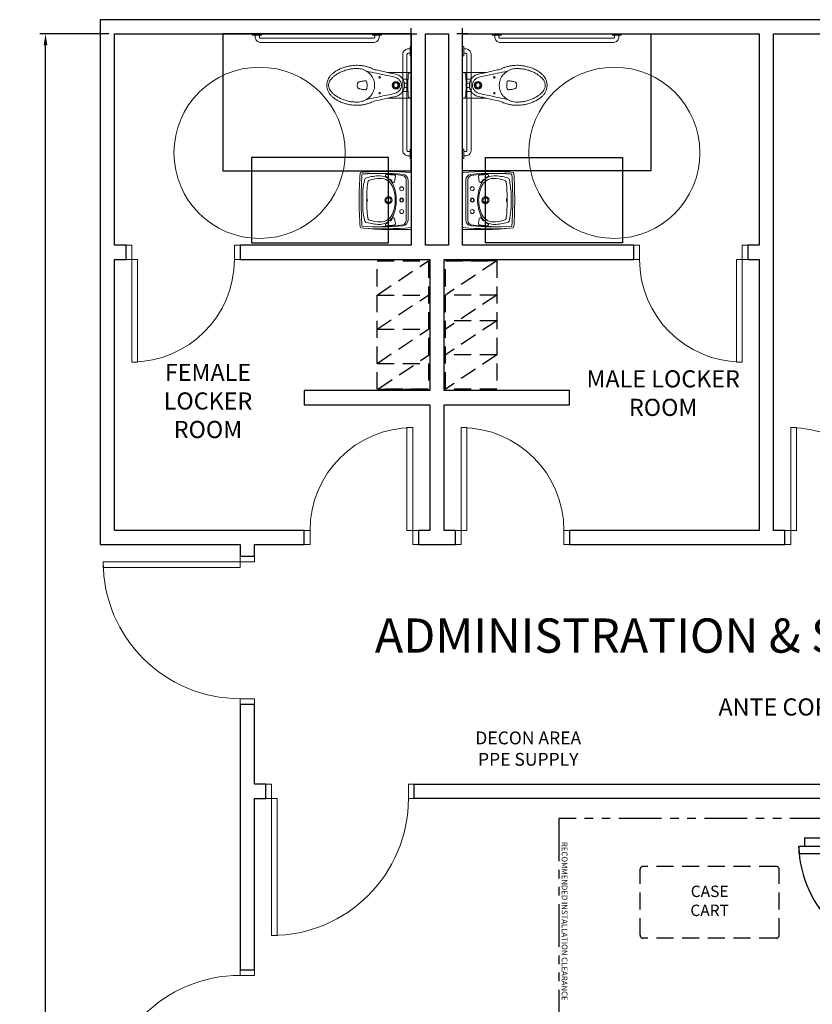
# Model space of a CAD drawing. Units: inches. Extents: x 1556 to 3163, y 93 to 1066.
# Drawn here: x 1556 to 1834, y 705 to 1050 of the extents above; entities that cross this region are included whole.
import ezdxf
from ezdxf.enums import TextEntityAlignment as Align

# ---------------------------------------------------------------- set-up
doc = ezdxf.new("R2010")
doc.units = ezdxf.units.IN
doc.header["$LTSCALE"] = 12
doc.header["$MEASUREMENT"] = 0
doc.linetypes.add('DASHED', pattern=[0.75, 0.5, -0.25])
doc.linetypes.add('PHANTOM', pattern=[2.5, 1.25, -0.25, 0.25, -0.25, 0.25, -0.25])
doc.layers.get('DEFPOINTS').update_dxf_attribs({"color": 4})
for name, color, linetype, lineweight in [('A-DOOR', 252, 'Continuous', 13), ('A-flor-fixt', 252, 'Continuous', 13), ('A-wall-spcl', 1, 'Continuous', 13), ('P-SANR-FIXT', 252, 'Continuous', 9)]:
    doc.layers.add(name, color=color, linetype=linetype, lineweight=lineweight)
for name, color, linetype in [('AMSARCHITEC', 7, 'Continuous'), ('AMSBYOTHERS', 252, 'DASHED'), ('AMSDIMS', 30, 'Continuous'), ('AMSDOOR', 142, 'Continuous'), ('AMSEQUIPCOMPOSITE', 5, 'Continuous'), ('AMSSERVICE', 6, 'PHANTOM'), ('AMSTAG', 7, 'Continuous'), ('AMSTEXT', 7, 'Continuous')]:
    doc.layers.add(name, color=color, linetype=linetype)
doc.layers.add('G-Anno-Nplt', color=140, linetype='Continuous', lineweight=18, plot=False)
doc.styles.add('AMSTEXT', font='Yu Gothic UI Light.ttf')
doc.styles.add('Equiplist', font='Yu Gothic UI Light.ttf')
doc.dimstyles.new('AMSDIMS Quarter', dxfattribs={"dimscale": 0, "dimtxt": 6, "dimasz": 4, "dimexe": 2, "dimexo": 2, "dimgap": 2, "dimtad": 1, "dimtoh": 1, "dimdec": 3, "dimzin": 3, "dimdsep": 46, "dimlunit": 5, "dimtxsty": 'AMSTEXT', "dimcen": 0, "dimclrd": 256, "dimclre": 256, "dimclrt": 256, "dimadec": 0, "dimazin": 0, "dimtfac": 0.66, "dimtdec": 3, "dimtofl": 0, "dimtmove": 0, "dimatfit": 3, "dimfxl": 1, "dimtolj": 1, "dimtzin": 0, "dimlwd": -1, "dimlwe": -1, "dimarcsym": 0})

# ---------------------------------------------------------------- blocks, each defined once
blk = doc.blocks.new('*U22')
at = {"layer": 'A-DOOR'}
for points in [[(2, 5), (4, 5), (4, 53), (2, 53)], [(2, 0), (0, 0), (0, 5), (2, 5)], [(50, 0), (52, 0), (52, 5), (50, 5)]]:
    blk.add_lwpolyline(points, close=True, dxfattribs=at)
blk.add_arc((2, 5), 48, 0, 90, dxfattribs=at)
blk = doc.blocks.new('*U23')
at = {"layer": 'A-DOOR'}
for points in [[(2, 5), (4, 5), (4, 53), (2, 53)], [(2, 0), (0, 0), (0, 5), (2, 5)], [(50, 0), (52, 0), (52, 5), (50, 5)]]:
    blk.add_lwpolyline(points, close=True, dxfattribs=at)
at = {"layer": 'A-DOOR', "extrusion": (0, 0, -1)}
blk.add_arc((-2, 5), 48, 90, 180, dxfattribs=at)
blk = doc.blocks.new('*U26')
at = {"layer": 'A-DOOR'}
for points in [[(2, 5), (4, 5), (4, 53), (2, 53)], [(2, 0), (0, 0), (0, 5), (2, 5)], [(50, 0), (52, 0), (52, 5), (50, 5)]]:
    blk.add_lwpolyline(points, close=True, dxfattribs=at)
at = {"layer": 'A-DOOR', "extrusion": (0, 0, -1)}
blk.add_arc((-2, 5), 48, 90, 180, dxfattribs=at)
blk = doc.blocks.new('grab bar 36x42')
at = {"layer": 'DEFPOINTS'}
for p, q in [((-17728.03, 5170.14), (-17728.03, 5166.14)), ((-17728.03, 5170.14), (-17728.03, 5166.14)), ((-17730.03, 5168.14), (-17726.03, 5168.14))]:
    blk.add_line(p, q, dxfattribs=at)
at = {"layer": 'P-SANR-FIXT'}
for p, q in [((-17728.41, 5211.76), (-17728.41, 5208.51)), ((-17728.03, 5211.76), (-17728.41, 5211.76)), ((-17728.03, 5208.51), (-17728.03, 5211.76)), ((-17731.01, 5209.19), (-17731.03, 5208.88)), ((-17731.03, 5208.88), (-17731.03, 5175.39)), ((-17730.94, 5209.5), (-17731.01, 5209.19)), ((-17730.82, 5209.79), (-17730.94, 5209.5)), ((-17730.65, 5210.06), (-17730.82, 5209.79)), ((-17730.45, 5210.3), (-17730.65, 5210.06)), ((-17730.21, 5210.5), (-17730.45, 5210.3)), ((-17729.94, 5210.66), (-17730.21, 5210.5)), ((-17729.65, 5210.78), (-17729.94, 5210.66)), ((-17729.35, 5210.86), (-17729.65, 5210.78)), ((-17729.51, 5209.03), (-17729.53, 5208.96)), ((-17729.53, 5208.96), (-17729.53, 5208.88)), ((-17729.53, 5208.88), (-17729.53, 5175.39)), ((-17729.49, 5209.11), (-17729.51, 5209.03)), ((-17729.45, 5209.17), (-17729.49, 5209.11)), ((-17729.4, 5209.23), (-17729.45, 5209.17)), ((-17729.34, 5209.28), (-17729.4, 5209.23)), ((-17729.03, 5210.88), (-17729.35, 5210.86)), ((-17729.27, 5209.33), (-17729.34, 5209.28)), ((-17729.2, 5209.36), (-17729.27, 5209.33)), ((-17729.13, 5209.37), (-17729.2, 5209.36)), ((-17729.05, 5209.38), (-17729.13, 5209.37)), ((-17729.03, 5210.88), (-17728.41, 5210.88)), ((-17729.03, 5209.38), (-17728.41, 5209.38)), ((-17728.41, 5208.51), (-17728.03, 5208.51)), ((-17731.03, 5175.39), (-17731.01, 5175.08)), ((-17731.01, 5175.08), (-17730.94, 5174.77)), ((-17730.94, 5174.77), (-17730.82, 5174.48)), ((-17730.82, 5174.48), (-17730.65, 5174.21)), ((-17730.65, 5174.21), (-17730.45, 5173.97)), ((-17730.45, 5173.97), (-17730.21, 5173.77)), ((-17730.21, 5173.77), (-17729.94, 5173.61)), ((-17729.94, 5173.61), (-17729.65, 5173.49)), ((-17729.65, 5173.49), (-17729.35, 5173.41)), ((-17729.53, 5175.37), (-17729.53, 5175.3)), ((-17729.53, 5175.3), (-17729.51, 5175.22)), ((-17729.51, 5175.22), (-17729.48, 5175.15)), ((-17729.48, 5175.15), (-17729.44, 5175.08)), ((-17729.44, 5175.08), (-17729.39, 5175.03)), ((-17729.39, 5175.03), (-17729.33, 5174.98)), ((-17729.33, 5174.98), (-17729.26, 5174.94)), ((-17729.26, 5174.94), (-17729.19, 5174.91)), ((-17729.19, 5174.91), (-17729.11, 5174.89)), ((-17729.11, 5174.89), (-17729.03, 5174.89)), ((-17728.41, 5174.89), (-17729.03, 5174.89)), ((-17728.41, 5175.76), (-17728.03, 5175.76)), ((-17728.41, 5172.51), (-17728.41, 5175.76)), ((-17728.03, 5175.76), (-17728.03, 5172.51)), ((-17782.68, 5169.76), (-17782.56, 5170.05)), ((-17782.56, 5170.05), (-17782.39, 5170.31)), ((-17782.39, 5170.31), (-17782.19, 5170.55)), ((-17782.19, 5170.55), (-17781.95, 5170.76)), ((-17781.95, 5170.76), (-17781.68, 5170.92)), ((-17781.68, 5170.92), (-17781.39, 5171.04)), ((-17781.39, 5171.04), (-17781.09, 5171.11)), ((-17781.09, 5171.11), (-17780.78, 5171.14)), ((-17741.28, 5171.14), (-17780.78, 5171.14)), ((-17741.28, 5171.14), (-17740.97, 5171.11)), ((-17740.97, 5171.11), (-17740.67, 5171.04)), ((-17740.67, 5171.04), (-17740.38, 5170.92)), ((-17740.38, 5170.92), (-17740.11, 5170.76)), ((-17740.11, 5170.76), (-17739.87, 5170.55)), ((-17739.87, 5170.55), (-17739.67, 5170.31)), ((-17739.67, 5170.31), (-17739.5, 5170.05)), ((-17739.5, 5170.05), (-17739.38, 5169.76)), ((-17729.35, 5173.41), (-17729.03, 5173.39)), ((-17728.41, 5173.39), (-17729.03, 5173.39)), ((-17728.03, 5172.51), (-17728.41, 5172.51)), ((-17783.65, 5168.51), (-17783.65, 5168.14)), ((-17780.4, 5168.51), (-17783.65, 5168.51)), ((-17783.65, 5168.14), (-17780.4, 5168.14)), ((-17782.78, 5169.14), (-17782.75, 5169.45)), ((-17782.78, 5169.14), (-17782.78, 5168.51)), ((-17782.75, 5169.45), (-17782.68, 5169.76)), ((-17781.28, 5169.15), (-17781.27, 5169.23)), ((-17781.28, 5169.14), (-17781.28, 5168.51)), ((-17781.27, 5169.23), (-17781.25, 5169.31)), ((-17781.25, 5169.31), (-17781.22, 5169.38)), ((-17781.22, 5169.38), (-17781.18, 5169.44)), ((-17781.18, 5169.44), (-17781.13, 5169.5)), ((-17781.13, 5169.5), (-17781.07, 5169.55)), ((-17781.07, 5169.55), (-17781, 5169.59)), ((-17781, 5169.59), (-17780.93, 5169.62)), ((-17780.93, 5169.62), (-17780.85, 5169.63)), ((-17780.85, 5169.63), (-17780.78, 5169.64)), ((-17780.78, 5169.64), (-17741.28, 5169.64)), ((-17780.4, 5168.14), (-17780.4, 5168.51)), ((-17741.66, 5168.51), (-17741.66, 5168.14)), ((-17738.41, 5168.51), (-17741.66, 5168.51)), ((-17741.66, 5168.14), (-17738.41, 5168.14)), ((-17741.27, 5169.64), (-17741.19, 5169.63)), ((-17741.19, 5169.63), (-17741.12, 5169.61)), ((-17741.12, 5169.61), (-17741.04, 5169.58)), ((-17741.04, 5169.58), (-17740.98, 5169.54)), ((-17740.98, 5169.54), (-17740.92, 5169.49)), ((-17740.92, 5169.49), (-17740.87, 5169.43)), ((-17740.87, 5169.43), (-17740.83, 5169.36)), ((-17740.83, 5169.36), (-17740.8, 5169.29)), ((-17740.8, 5169.29), (-17740.79, 5169.22)), ((-17740.79, 5169.22), (-17740.78, 5169.14)), ((-17740.78, 5169.14), (-17740.78, 5168.51)), ((-17739.38, 5169.76), (-17739.31, 5169.45)), ((-17739.31, 5169.45), (-17739.28, 5169.14)), ((-17739.28, 5169.14), (-17739.28, 5168.51)), ((-17738.41, 5168.14), (-17738.41, 5168.51)), ((-17730.03, 5168.14), (-17726.03, 5168.14))]:
    blk.add_line(p, q, dxfattribs=at)
blk = doc.blocks.new('L-1')
at = {"layer": 'P-SANR-FIXT'}
for p, q in [((-10.12, 0), (10.12, 0)), ((-10.25, -0.12), (-10.25, -9.49)), ((-7.19, -1.81), (0, -1.81)), ((0, -1.14), (-7.03, -1.14)), ((0, -1.14), (7.03, -1.14)), ((7.19, -1.81), (0, -1.81)), ((10.25, -0.12), (10.25, -9.49)), ((-6.49, -5.85), (-8.33, -5.58)), ((6.49, -5.85), (8.33, -5.58)), ((7.49, -7.88), (7.48, -7.88))]:
    blk.add_line(p, q, dxfattribs=at)
for centre, radius in [((-4, -3.38), 0.688), ((0, -3.38), 0.688), ((0, -3.38), 0.688), ((0, -3.38), 0.625), ((0, -3.38), 0.625), ((0, -3.38), 0.563), ((4, -3.38), 0.688), ((0, -8), 1.25), ((0, -8), 0.875)]:
    blk.add_circle(centre, radius, dxfattribs=at)
for centre, radius, start, end in [((-10.12, -0.12), 0.125, 90, 180), ((-9.51, -0.12), 0.125, 90, 175.2866), ((9.51, -0.12), 0.125, 4.7134, 90), ((10.12, -0.12), 0.125, 0, 90), ((109.96, -9.98), 120, 175.2866, 183.1882), ((73.94, -10.85), 83.34, 174.5603, 184.2756), ((54.62, -12.34), 63.95, 171.542, 184.2383), ((-7.03, -3.14), 2, 90, 174.5603), ((-7.19, -3.31), 1.5, 90, 165.3425), ((7.03, -3.14), 2, 5.4397, 90), ((7.19, -3.31), 1.5, 14.6575, 90), ((-54.62, -12.34), 63.95, 355.7617, 8.458), ((-73.94, -10.85), 83.34, 355.7244, 5.4397), ((-109.96, -9.98), 120, 356.8118, 4.7134), ((54.62, -12.34), 63.7, 174.2111, 176.6963), ((-8.38, -5.95), 0.38, 81.542, 174.2111), ((-3.12, -10.81), 4.5, 114.6243, 180.063), ((-3.5, -10.96), 5.25, 122.7725, 134.3429), ((-3.5, -10.96), 5, 112.8854, 135.8883), ((-6.55, -6.22), 0.38, 302.7725, 81.542), ((0, -19.25), 14, 90, 112.8854), ((0, -17.62), 12, 90, 114.6243), ((0, -19.25), 14, 67.1146, 90), ((0, -17.62), 12, 65.3757, 90), ((3.12, -10.81), 4.5, 359.937, 65.3757), ((3.5, -10.96), 5, 44.1117, 67.1146), ((6.55, -6.22), 0.38, 98.458, 237.2275), ((3.5, -10.96), 5.25, 45.6571, 57.2275), ((8.38, -5.95), 0.38, 5.7889, 98.458), ((-54.62, -12.34), 63.7, 3.3037, 5.7889), ((67.48, -8.74), 77.74, 179.4527, 186.5889), ((-8.64, -8.75), 0.349, 166.0551, 346.0551), ((-3.5, -10.96), 5, 143.0223, 180), ((-3.5, -10.96), 5.25, 144.5677, 156.1521), ((-7.61, -8.03), 0.2, 59.2395, 144.5677), ((-7.54, -7.91), 0.063, 323.0223, 59.2395), ((-7.43, -7.6), 0.357, 258.8867, 20.0238), ((-7.03, -7.35), 0.2, 134.3429, 219.6711), ((-7.14, -7.43), 0.063, 219.6711, 315.8883), ((7.43, -7.6), 0.357, 159.9762, 281.1133), ((7.14, -7.43), 0.063, 224.1117, 320.3289), ((7.03, -7.35), 0.2, 320.3289, 45.6571), ((7.54, -7.91), 0.063, 120.7605, 216.9777), ((3.5, -10.96), 5, 0, 36.9777), ((7.61, -8.03), 0.2, 35.4323, 120.7605), ((3.5, -10.96), 5.25, 23.8479, 35.4323), ((8.64, -8.75), 0.349, 193.9449, 13.9449), ((-67.48, -8.74), 77.74, 353.4111, 0.5473), ((6.35, -11.23), 14.85, 179.1076, 197.5559), ((4.38, -10.81), 12, 180, 198.4138), ((-4.38, -10.81), 12, 341.5862, 0), ((-6.35, -11.23), 14.85, 342.4441, 0.8924), ((-8.91, -17.05), 0.25, 184.2756, 266.573), ((-6.86, -15.41), 1, 197.5559, 257.3841), ((-1.25, 9.65), 26.68, 257.3841, 272.6828), ((-6.06, -14.29), 1, 198.4138, 263.093), ((-0.42, 32.25), 47.88, 263.093, 270.5076), ((0.42, 32.25), 47.88, 269.4924, 276.907), ((1.25, 9.65), 26.68, 267.3172, 282.6159), ((6.06, -14.29), 1, 276.907, 341.5862), ((6.86, -15.41), 1, 282.6159, 342.4441), ((8.91, -17.05), 0.25, 273.427, 355.7244), ((-9.37, -17.58), 0.38, 180, 266.4095), ((0, 131.75), 150, 266.4095, 270), ((0, 131.75), 149.31, 266.573, 270), ((0, 131.75), 149.31, 270, 273.427), ((0, 131.75), 150, 270, 273.5905), ((9.37, -17.58), 0.38, 273.5905, 0)]:
    blk.add_arc(centre, radius, start, end, dxfattribs=at)
blk.add_ellipse((0, -15.47), major_axis=(-0.5, 0), ratio=0.173648, dxfattribs=at)
blk = doc.blocks.new('WC-1')
at = {"layer": 'P-SANR-FIXT'}
for p, q in [((-4.53, 0), (-4.53, -8.33)), ((0, 0), (-4.53, 0)), ((0, 0), (4.53, 0)), ((-3.88, -1.09), (0, -1.21)), ((-2.18, -3.01), (-2.18, -1.14)), ((-0.79, -2.44), (-0.78, -1.19)), ((3.88, -1.09), (0, -1.21)), ((0.79, -2.44), (0.78, -1.19)), ((2.18, -3.01), (2.18, -1.14)), ((4.53, 0), (4.53, -8.33)), ((-0.62, -4.29), (-1.25, -5.38)), ((-1.25, -5.38), (-0.62, -6.47)), ((-0.62, -4.29), (0, -4.29)), ((-0.12, -4.56), (-0.11, -4.72)), ((-0.12, -6.2), (-0.09, -6.02)), ((-0.11, -4.72), (0.11, -4.72)), ((-0.09, -6.02), (0.09, -6.02)), ((0, -4.29), (0.62, -4.29)), ((0.09, -6.02), (0.12, -6.2)), ((0.11, -4.72), (0.12, -4.56)), ((1.25, -5.38), (0.62, -4.29)), ((0.63, -6.46), (1.25, -5.38))]:
    blk.add_line(p, q, dxfattribs=at)
for centre, radius in [((0, -5.38), 1.34), ((0, -5.38), 1.25), ((0, -5.38), 0.896), ((0, -5.38), 0.827), ((-2.76, -11.11), 0.279), ((2.76, -11.11), 0.279)]:
    blk.add_circle(centre, radius, dxfattribs=at)
for points in [[(-3.88, -1.09), (-4.35, -0.75), (-4.53, 0)], [(-4.95, -15.7), (-4.24, -12.14), (-3.44, -8.55), (-2.85, -5.82), (-2.27, -4.61), (-1.5, -3.89), (-0.79, -3.53), (0, -3.41)], [(-4.53, -8.33), (-4.5, -8.21), (-4.12, -6.53), (-3.89, -5.53), (-3.64, -4.72), (-3.34, -4.15), (-2.95, -3.64), (-2.68, -3.39), (-2.48, -3.2), (-2.18, -3.01), (-1.93, -2.84), (-1.5, -2.65), (-1.32, -2.57), (-0.79, -2.44), (-0.67, -2.41), (-0.54, -2.4), (0, -2.36)], [(4.53, -8.33), (4.5, -8.21), (4.12, -6.53), (3.89, -5.53), (3.64, -4.72), (3.34, -4.15), (2.95, -3.64), (2.68, -3.39), (2.48, -3.2), (2.18, -3.01), (1.93, -2.84), (1.5, -2.65), (1.32, -2.57), (0.79, -2.44), (0.67, -2.41), (0.54, -2.4), (0, -2.36)], [(4.95, -15.7), (4.24, -12.14), (3.44, -8.55), (2.85, -5.82), (2.27, -4.61), (1.5, -3.89), (0.79, -3.53), (0, -3.41)], [(3.88, -1.09), (4.35, -0.75), (4.53, 0)], [(0, -29.62), (-1.2, -29.46), (-2.33, -29.04), (-3.07, -28.56), (-3.81, -27.9), (-4.54, -27.04), (-5.23, -25.96), (-5.87, -24.67), (-6.36, -23.31), (-6.68, -22.06), (-6.88, -20.93), (-6.98, -19.91), (-7.01, -18.99), (-6.94, -17.81), (-6.77, -16.6), (-6.45, -15.33), (-6.09, -14.24), (-5.57, -13.01), (-5.37, -12.23), (-4.53, -8.33)], [(0, -29.62), (1.2, -29.46), (2.33, -29.04), (3.07, -28.56), (3.81, -27.9), (4.54, -27.04), (5.23, -25.96), (5.87, -24.67), (6.36, -23.31), (6.68, -22.06), (6.88, -20.93), (6.98, -19.91), (7.01, -18.99), (6.94, -17.81), (6.77, -16.6), (6.45, -15.33), (6.09, -14.24), (5.57, -13.01), (5.37, -12.23), (4.53, -8.33)], [(0, -12.84), (-0.53, -12.87), (-1.42, -13.03), (-2.52, -13.44), (-3.32, -13.92), (-4.15, -14.63), (-4.6, -15.16), (-4.95, -15.7), (-5.42, -16.63), (-5.61, -17.18), (-5.81, -18.05), (-5.88, -18.97), (-5.82, -20.33), (-5.62, -21.75), (-5.25, -23.2), (-4.71, -24.6), (-4.14, -25.69), (-3.42, -26.79), (-2.73, -27.6), (-2.08, -28.18), (-1.4, -28.62), (-0.89, -28.84), (-0.35, -28.97), (0, -28.99)], [(0, -12.84), (0.53, -12.87), (1.42, -13.03), (2.52, -13.44), (3.32, -13.92), (4.15, -14.63), (4.6, -15.16), (4.95, -15.7), (5.42, -16.63), (5.61, -17.18), (5.81, -18.05), (5.88, -18.97), (5.82, -20.33), (5.62, -21.75), (5.25, -23.2), (4.71, -24.6), (4.14, -25.69), (3.42, -26.79), (2.73, -27.6), (2.08, -28.18), (1.4, -28.62), (0.89, -28.84), (0.35, -28.97), (0, -28.99)], [(-1.14, -15.62), (-1.4, -15.73), (-1.54, -15.97), (-1.55, -16.1), (-1.52, -16.56), (-1.46, -17.06), (-1.36, -17.61), (-1.2, -18.22), (-1.06, -18.52), (-0.86, -18.73), (-0.7, -18.82), (-0.49, -18.89), (0, -18.95)], [(-1.14, -15.62), (-0.5, -15.5), (0, -15.48)], [(1.14, -15.62), (0.5, -15.5), (0, -15.48)], [(1.14, -15.62), (1.4, -15.73), (1.54, -15.97), (1.55, -16.1), (1.52, -16.56), (1.46, -17.06), (1.36, -17.61), (1.2, -18.22), (1.06, -18.52), (0.86, -18.73), (0.7, -18.82), (0.49, -18.89), (0, -18.95)]]:
    blk.add_spline(points, degree=3, dxfattribs=at)
blk = doc.blocks.new('A$C12230868')
at = {"layer": 'DEFPOINTS'}
for points in [[(0, -48), (0, 0), (-66, 0), (-66, -48)], [(-8, -73.25), (-8, -43.25), (-56, -43.25), (-56, -73.25)]]:
    blk.add_lwpolyline(points, close=True, dxfattribs=at)
at = {"layer": 'G-Anno-Nplt'}
blk.add_circle((-53.18, -41.67), 30, dxfattribs=at)
at = {"layer": 'A-flor-fixt', "rotation": 270}
for name, p in [('WC-1', (0, -18)), ('L-1', (0, -58.25))]:
    blk.add_blockref(name, p, dxfattribs=at)
at = {"layer": 'A-wall-spcl', "xscale": -1, "rotation": 180}
blk.add_blockref('grab bar 36x42', (17728.03, 5168.14), dxfattribs=at)
blk = doc.blocks.new('A$C1D4D01A9')
at = {"layer": 'A-flor-fixt'}
blk.add_blockref('A$C12230868', (0, 0), dxfattribs=at)
blk = doc.blocks.new('A$C0A907A06')
at = {"layer": 'A-flor-fixt', "xscale": -1}
blk.add_blockref('A$C12230868', (0, 0), dxfattribs=at)
blk = doc.blocks.new('*U15')
at = {"layer": 'A-DOOR'}
for points in [[(2, 5), (4, 5), (4, 41), (2, 41)], [(2, 0), (0, 0), (0, 5), (2, 5)], [(38, 0), (40, 0), (40, 5), (38, 5)]]:
    blk.add_lwpolyline(points, close=True, dxfattribs=at)
at = {"layer": 'A-DOOR', "extrusion": (0, 0, -1)}
blk.add_arc((-2, 5), 36, 90, 180, dxfattribs=at)
blk = doc.blocks.new('*U14')
at = {"layer": 'A-DOOR'}
for points in [[(2, 5), (4, 5), (4, 41), (2, 41)], [(2, 0), (0, 0), (0, 5), (2, 5)], [(38, 0), (40, 0), (40, 5), (38, 5)]]:
    blk.add_lwpolyline(points, close=True, dxfattribs=at)
at = {"layer": 'A-DOOR', "extrusion": (0, 0, -1)}
blk.add_arc((-2, 5), 36, 90, 180, dxfattribs=at)
blk = doc.blocks.new('*U17')
at = {"layer": 'A-DOOR'}
for points in [[(2, 5), (4, 5), (4, 41), (2, 41)], [(2, 0), (0, 0), (0, 5), (2, 5)], [(38, 0), (40, 0), (40, 5), (38, 5)]]:
    blk.add_lwpolyline(points, close=True, dxfattribs=at)
blk.add_arc((2, 5), 36, 0, 90, dxfattribs=at)
blk = doc.blocks.new('*U18')
at = {"layer": 'A-DOOR'}
for points in [[(2, 5), (4, 5), (4, 41), (2, 41)], [(2, 0), (0, 0), (0, 5), (2, 5)], [(38, 0), (40, 0), (40, 5), (38, 5)]]:
    blk.add_lwpolyline(points, close=True, dxfattribs=at)
blk.add_arc((2, 5), 36, 0, 90, dxfattribs=at)
blk = doc.blocks.new('*U16')
at = {"layer": 'A-DOOR'}
for points in [[(2, 5), (4, 5), (4, 41), (2, 41)], [(2, 0), (0, 0), (0, 5), (2, 5)], [(38, 0), (40, 0), (40, 5), (38, 5)]]:
    blk.add_lwpolyline(points, close=True, dxfattribs=at)
blk.add_arc((2, 5), 36, 0, 90, dxfattribs=at)
blk = doc.blocks.new('*D116')
at = {"layer": 'AMSDIMS', "transparency": 16777216}
for p, q in [((1587.33, 1045.26), (1563.1, 1045.26)), ((1565.1, 303.26), (1565.1, 1041.26)), ((1587.33, 299.26), (1563.1, 299.26))]:
    blk.add_line(p, q, dxfattribs=at)
for points in [[(1564.44, 1041.26), (1565.77, 1041.26), (1565.1, 1045.26)], [(1564.44, 303.26), (1565.77, 303.26), (1565.1, 299.26)]]:
    blk.add_solid(points, dxfattribs=at)
at = {"layer": 'DEFPOINTS', "color": 0, "transparency": 16777216}
for p in [(1565.1, 1045.26), (1589.33, 1045.26), (1589.33, 299.26)]:
    blk.add_point(p, dxfattribs=at)
at = {"layer": 'AMSDIMS', "transparency": 16777216, "insert": (1560, 680.19), "char_height": 6, "attachment_point": 5, "rotation": 90, "style": 'AMSTEXT'}
blk.add_mtext('\\A1;62\'-2"', dxfattribs=at)
blk = doc.blocks.new('A$C44B35EA2')
at = {"layer": 'AMSBYOTHERS'}
for q in [(0, 0), (0, -12)]:
    blk.add_line((-18, -12), q, dxfattribs=at)
blk = doc.blocks.new('CASECART')
for p, q in [((-24.375, -11.5625), (-24.375, 11.5625)), ((23.375, 12.5625), (-23.375, 12.5625)), ((24.375, -11.5625), (24.375, 11.5625)), ((23.375, -12.5625), (-23.375, -12.5625))]:
    blk.add_line(p, q)
for centre, start, end in [((-23.375, 11.5625), 90, 180), ((23.375, 11.5625), 0, 90), ((-23.375, -11.5625), 180, 270), ((23.375, -11.5625), 270, 0)]:
    blk.add_arc(centre, 1, start, end)
at = {"insert": (0, 0), "char_height": 4, "width": 34.292968, "attachment_point": 5}
blk.add_mtext('CASE\\PCART', dxfattribs=at)
blk = doc.blocks.new('P1227PitMtdStmVtd')
at = {"layer": 'AMSDOOR'}
for p, q in [((10.84, -7.23), (10.84, -46.2)), ((13.29, -46.2), (13.29, -11.19)), ((7.78, -44.21), (7.78, -37.4)), ((7.78, -44.21), (10.84, -44.21)), ((10.84, -46.2), (13.29, -46.2))]:
    blk.add_line(p, q, dxfattribs=at)
blk.add_arc((9.38, -5.72), 40.51, 272.0767, 2.0767, dxfattribs=at)
at = {"layer": 'AMSSERVICE'}
for p, q in [((1, -4.25), (1, -130.25)), ((1, -130.25), (73, -130.25))]:
    blk.add_line(p, q, dxfattribs=at)
at = {"layer": 'AMSSERVICE', "style": 'Equiplist'}
blk.add_text('RECOMMENDED INSTALLATION CLEARANCE', height=2, dxfattribs=at).set_placement((37, -129.25), align=Align.CENTER)
at = {"layer": 'AMSTAG', "style": 'Equiplist'}
blk.add_attdef('TAG_NO', text='', height=8, dxfattribs=at).set_placement((89, 33.98), align=Align.MIDDLE_CENTER)

msp = doc.modelspace()

# ---------------------------------------------------------------- linework, layer by layer
at = {"layer": 'AMSARCHITEC'}
for p, q in [((1584.329, 1050.257), (1584.329, 866.257)), ((1945.33, 1050.257), (1584.329, 1050.257)), ((1589.329, 971.257), (1589.329, 1045.257)), ((1589.329, 1045.257), (1693.329, 1045.257)), ((1693.329, 1045.257), (1693.329, 971.257)), ((1698.329, 971.257), (1698.329, 1045.257)), ((1698.329, 1045.257), (1706.329, 1045.257)), ((1706.329, 1045.257), (1706.329, 971.257)), ((1711.329, 1045.257), (1815.329, 1045.257)), ((1711.329, 971.257), (1711.329, 1045.257)), ((1815.329, 1045.257), (1815.329, 971.257)), ((1820.329, 1045.257), (1940.33, 1045.257)), ((1820.329, 871.257), (1820.329, 1045.257)), ((1593.329, 971.257), (1589.329, 971.257)), ((1593.329, 966.257), (1593.329, 971.257)), ((1693.329, 971.257), (1633.329, 971.257)), ((1633.329, 971.257), (1633.329, 966.257)), ((1706.329, 971.257), (1698.329, 971.257)), ((1771.329, 971.257), (1711.329, 971.257)), ((1771.329, 966.257), (1771.329, 971.257)), ((1815.329, 971.257), (1811.329, 971.257)), ((1811.329, 971.257), (1811.329, 966.257)), ((1589.329, 871.257), (1589.329, 966.257)), ((1589.329, 966.257), (1593.329, 966.257)), ((1633.329, 966.257), (1699.829, 966.257)), ((1699.829, 966.257), (1699.829, 920.257)), ((1704.829, 966.257), (1771.329, 966.257)), ((1704.829, 920.257), (1704.829, 966.257)), ((1811.329, 966.257), (1815.329, 966.257)), ((1815.329, 966.257), (1815.329, 871.257)), ((1699.829, 920.257), (1655.829, 920.257)), ((1655.829, 920.257), (1655.829, 915.257)), ((1748.829, 920.257), (1704.829, 920.257)), ((1748.829, 915.257), (1748.829, 920.257)), ((1655.829, 915.257), (1699.829, 915.257)), ((1699.829, 915.257), (1699.829, 871.257)), ((1704.829, 871.257), (1704.829, 915.257)), ((1704.829, 915.257), (1748.829, 915.257)), ((1655.829, 871.257), (1589.329, 871.257)), ((1655.829, 866.257), (1655.829, 871.257)), ((1699.829, 871.257), (1695.829, 871.257)), ((1695.829, 871.257), (1695.829, 866.257)), ((1708.829, 871.257), (1704.829, 871.257)), ((1708.829, 866.257), (1708.829, 871.257)), ((1815.329, 871.257), (1748.829, 871.257)), ((1748.829, 871.257), (1748.829, 866.257)), ((1824.329, 871.257), (1820.329, 871.257)), ((1824.329, 866.257), (1824.329, 871.257)), ((1584.329, 866.257), (1633.329, 866.257)), ((1633.329, 866.257), (1633.329, 862.257)), ((1638.329, 862.257), (1638.329, 866.257)), ((1638.329, 866.257), (1655.829, 866.257)), ((1695.829, 866.257), (1708.829, 866.257)), ((1748.829, 866.257), (1824.329, 866.257)), ((1633.329, 862.257), (1638.329, 862.257)), ((1638.329, 810.257), (1633.329, 810.257)), ((1633.329, 810.257), (1633.329, 717.257)), ((1638.329, 782.257), (1638.329, 810.257)), ((1642.329, 782.257), (1638.329, 782.257)), ((1642.329, 777.257), (1642.329, 782.257)), ((1694.329, 782.257), (2047.329, 782.257)), ((1694.329, 777.257), (1694.329, 782.257)), ((1638.329, 717.257), (1638.329, 777.257)), ((1638.329, 777.257), (1642.329, 777.257)), ((1875.329, 777.257), (1694.329, 777.257)), ((1633.329, 717.257), (1638.329, 717.257))]:
    msp.add_line(p, q, dxfattribs=at)
at = {"layer": 'AMSBYOTHERS'}
for points in [[(1681.329, 965.757), (1699.329, 965.757), (1699.329, 920.757), (1681.329, 920.757)], [(1723.329, 920.757), (1705.329, 920.757), (1705.329, 965.757), (1723.329, 965.757)]]:
    msp.add_lwpolyline(points, close=True, dxfattribs=at)

# ---------------------------------------------------------------- block references
at = {"layer": 'A-DOOR', "xscale": -1}
for name, p, rotation in [('*U15', (1593.329, 971.257), 180), ('*U26', (1638.329, 862.257), 90.00000000000176), ('*U23', (1642.329, 782.257), 180)]:
    msp.add_blockref(name, p, dxfattribs=dict(at, rotation=rotation))
at = {"layer": 'A-DOOR'}
for name, p, rotation in [('*U17', (1811.329, 971.257), 180), ('*U22', (1638.329, 665.257), 90.00000000000173)]:
    msp.add_blockref(name, p, dxfattribs=dict(at, rotation=rotation))
at = {"layer": 'A-DOOR', "xscale": -1}
msp.add_blockref('*U14', (1695.829, 866.257), dxfattribs=at)
at = {"layer": 'A-DOOR'}
for name, p in [('*U18', (1708.829, 866.257)), ('*U16', (1824.329, 866.257))]:
    msp.add_blockref(name, p, dxfattribs=at)
at = {"layer": 'A-flor-fixt'}
for name, p in [('A$C1D4D01A9', (1693.329, 1045.257)), ('A$C0A907A06', (1711.329, 1045.257))]:
    msp.add_blockref(name, p, dxfattribs=at)
at = {"layer": 'AMSBYOTHERS'}
msp.add_blockref('CASECART', (1797.922, 740.882), dxfattribs=at)
at = {"layer": 'AMSEQUIPCOMPOSITE'}
for p in [(1699.329, 965.757), (1699.329, 953.757), (1699.329, 941.757), (1699.618, 932.757)]:
    msp.add_blockref('A$C44B35EA2', p, dxfattribs=at)
for name, p, rotation in [('A$C44B35EA2', (1705.329, 953.757), 180), ('A$C44B35EA2', (1705.329, 941.757), 180), ('A$C44B35EA2', (1705.329, 932.757), 180), ('A$C44B35EA2', (1705.329, 920.757), 180), ('P1227PitMtdStmVtd', (1875.329, 771.257), 270)]:
    msp.add_blockref(name, p, dxfattribs=dict(at, rotation=rotation))

# ---------------------------------------------------------------- texts
at = {"layer": 'AMSTEXT', "attachment_point": 5, "style": 'AMSTEXT'}
for s, width, gutter_width, insert, char_height in [('FEMALE LOCKER ROOM', 56.42537, 0.625, (1622.063, 916.615), 6), ('MALE LOCKER ROOM', 56.42537, 0.625, (1781.632, 919.373), 6), ('ADMINISTRATION & SUPPORT AREA ', 319.61919, 60, (1816.13, 834.378), 12), ('\\pt60;{\\fYu Gothic UI Light|b0|i0|c128|p34;ANTE CORRIDOR}', 95.75143, 0.625, (1832.736, 809.353), 6), ('\\pt45;{\\fYu Gothic UI Light|b0|i0|c128|p34;DECON AREA\\PPPE SUPPLY}', 81.51058, 0.625, (1734.329, 794.757), 4.5)]:
    msp.add_mtext_dynamic_manual_height_columns(s, width=width, gutter_width=gutter_width, heights=[0], dxfattribs=dict(at, insert=insert, char_height=char_height))

# ---------------------------------------------------------------- dimensions: what is measured, and where the dimension line sits
at = {"layer": 'AMSDIMS'}
dim = msp.add_linear_dim(base=(1565.104, 1045.257), p1=(1589.329, 299.257), p2=(1589.329, 1045.257), angle=90, dimstyle='AMSDIMS Quarter', override={"dimscale": 1, "dimdec": 2, "dimlunit": 4, "dimpost": ''}, dxfattribs=at)
dim.commit()
dim.dimension.update_dxf_attribs({"geometry": '*D116', "text_midpoint": (1565.104, 680.194), "dimtype": 160})

doc.saveas('drawing.dxf')
